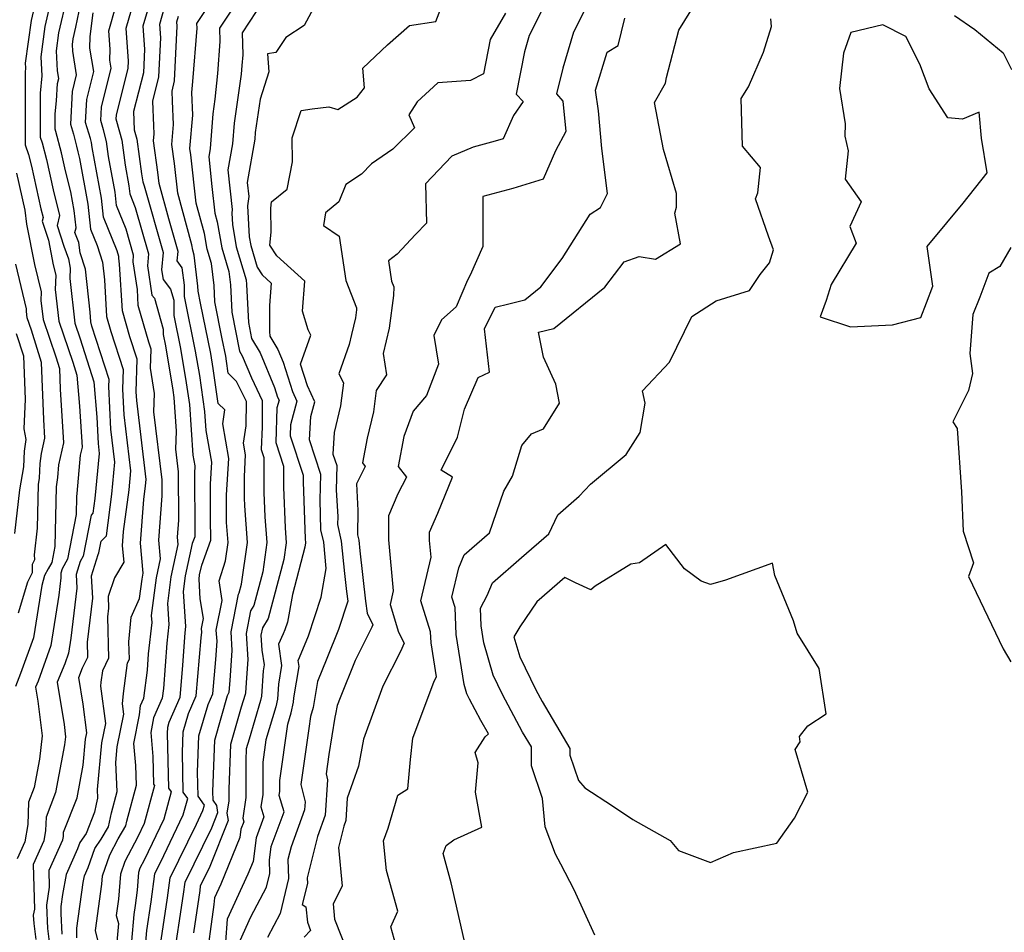
# Model space of a CAD drawing. Extents: x 2007604 to 2015806, y 2839817 to 2846625.
# Drawn here: x 2008884 to 2009087, y 2841705 to 2841893 of the extents above; entities that cross this region are included whole.
import ezdxf

# ---------------------------------------------------------------- set-up
doc = ezdxf.new("R2010")
doc.units = 0

msp = doc.modelspace()

# ---------------------------------------------------------------- linework, layer by layer
at = {"layer": 'Unknown_Line_Type', "color": 0}
for points in [[(2008889.21, 2841905.41, 1972), (2008886.39, 2841893.2, 1972), (2008885.21, 2841884.42, 1972), (2008885.26, 2841883.43, 1972), (2008885.17, 2841882.51, 1972), (2008885.19, 2841867.6, 1972), (2008885.86, 2841865.62, 1972), (2008886.5, 2841863.17, 1972), (2008888.43, 2841854.42, 1972), (2008888.88, 2841852.6, 1972), (2008888.71, 2841851.89, 1972), (2008889.98, 2841847.93, 1972), (2008890.97, 2841842.86, 1972), (2008891.48, 2841840.73, 1972), (2008891.39, 2841837.81, 1972), (2008892.14, 2841831.24, 1972), (2008894.99, 2841822.84, 1972), (2008895.84, 2841820.16, 1972), (2008896.38, 2841813.79, 1972), (2008896.9, 2841805.28, 1972), (2008896.54, 2841803.67, 1972), (2008895.83, 2841795.75, 1972), (2008895.75, 2841795.16, 1972), (2008895.67, 2841791.41, 1972), (2008893.91, 2841782.23, 1972), (2008892.78, 2841780.25, 1972), (2008892.5, 2841779.33, 1972), (2008892.55, 2841778.38, 1972), (2008892.13, 2841774.82, 1972), (2008890.49, 2841764.43, 1972), (2008887.85, 2841757.13, 1972), (2008887.34, 2841755.87, 1972), (2008887.81, 2841752.99, 1972), (2008888.71, 2841745.81, 1972), (2008888.14, 2841741.03, 1972), (2008887.05, 2841735.2, 1972), (2008885.87, 2841732.21, 1972), (2008885.75, 2841727.55, 1972), (2008885.12, 2841724.02, 1972), (2008883.53, 2841720.5, 1972)], [(2008892.08, 2841904.16, 1974), (2008889.26, 2841891.95, 1974), (2008888.42, 2841885.7, 1974), (2008888.64, 2841881.83, 1974), (2008888.27, 2841878.23, 1974), (2008888.28, 2841869.19, 1974), (2008888.69, 2841867.99, 1974), (2008889.58, 2841864.56, 1974), (2008890.96, 2841858.34, 1974), (2008892.28, 2841853.07, 1974), (2008891.79, 2841850.99, 1974), (2008893.15, 2841846.73, 1974), (2008894.12, 2841844.13, 1974), (2008894.42, 2841842.16, 1974), (2008894.36, 2841840.08, 1974), (2008895.41, 2841830.89, 1974), (2008896.51, 2841827.66, 1974), (2008899.32, 2841818.74, 1974), (2008899.94, 2841811.48, 1974), (2008900.2, 2841806.08, 1974), (2008900.45, 2841803.98, 1974), (2008899.54, 2841794.77, 1974), (2008899.14, 2841791.69, 1974), (2008898.76, 2841791.29, 1974), (2008897.15, 2841782.88, 1974), (2008896.49, 2841781.73, 1974), (2008895.67, 2841779.07, 1974), (2008895.82, 2841776.29, 1974), (2008894.59, 2841765.95, 1974), (2008894.1, 2841762.85, 1974), (2008893.32, 2841760.67, 1974), (2008891.78, 2841756.87, 1974), (2008893.19, 2841748.16, 1974), (2008893.5, 2841745.64, 1974), (2008893.3, 2841743.96, 1974), (2008891.46, 2841734.15, 1974), (2008889.48, 2841729.11, 1974), (2008889.4, 2841726.32, 1974), (2008889.03, 2841724.21, 1974), (2008886.82, 2841719.32, 1974), (2008887.07, 2841710.17, 1974), (2008886.86, 2841708.89, 1974), (2008886.94, 2841707.21, 1974), (2008887.39, 2841703.86, 1974)], [(2008897.93, 2841903.44, 1978), (2008895.55, 2841891.8, 1978), (2008895.01, 2841889.45, 1978), (2008894.84, 2841888.25, 1978), (2008894.92, 2841886.92, 1978), (2008895.71, 2841881.98, 1978), (2008894.86, 2841878.58, 1978), (2008894.49, 2841871.82, 1978), (2008895.11, 2841869.81, 1978), (2008895.76, 2841867.34, 1978), (2008896.02, 2841866.18, 1978), (2008896.36, 2841864.8, 1978), (2008898.09, 2841855.34, 1978), (2008898.64, 2841850.24, 1978), (2008900.01, 2841846.87, 1978), (2008901.09, 2841843.45, 1978), (2008901.5, 2841839.75, 1978), (2008901.95, 2841832.23, 1978), (2008902.83, 2841829.15, 1978), (2008905.34, 2841821.34, 1978), (2008905.25, 2841817.24, 1978), (2008905.51, 2841811.96, 1978), (2008906.89, 2841800.43, 1978), (2008906.5, 2841796.49, 1978), (2008905.38, 2841787.91, 1978), (2008905.16, 2841784.96, 1978), (2008905.47, 2841781.63, 1978), (2008903.58, 2841778.42, 1978), (2008902.24, 2841774.53, 1978), (2008902.37, 2841772.12, 1978), (2008902.16, 2841770.34, 1978), (2008902.37, 2841761.85, 1978), (2008901.09, 2841759.24, 1978), (2008900.78, 2841756.87, 1978), (2008900.71, 2841756.05, 1978), (2008901.69, 2841748.36, 1978), (2008900.88, 2841744.39, 1978), (2008900.04, 2841734.76, 1978), (2008900.11, 2841733.02, 1978), (2008899.77, 2841731.75, 1978), (2008899.44, 2841730.09, 1978), (2008897.72, 2841725.75, 1978), (2008896.42, 2841723.86, 1978), (2008895.97, 2841722.54, 1978), (2008893.6, 2841717.3, 1978), (2008892.9, 2841713.18, 1978), (2008892.56, 2841710.69, 1978), (2008892.54, 2841709.26, 1978), (2008892.75, 2841705.02, 1978)], [(2008908.59, 2841900.81, 1984), (2008905.91, 2841891.55, 1984), (2008906.39, 2841884.89, 1984), (2008906.31, 2841883.31, 1984), (2008904.89, 2841877.63, 1984), (2008903.9, 2841873.69, 1984), (2008903.86, 2841872.96, 1984), (2008904.02, 2841872.46, 1984), (2008905.07, 2841868.53, 1984), (2008905.75, 2841863.41, 1984), (2008906.53, 2841859.13, 1984), (2008906.7, 2841857.52, 1984), (2008907.86, 2841854.68, 1984), (2008910.57, 2841845.12, 1984), (2008910.34, 2841842.67, 1984), (2008911.28, 2841836.65, 1984), (2008911.78, 2841835.98, 1984), (2008913.6, 2841829.65, 1984), (2008913.62, 2841828.55, 1984), (2008914.1, 2841826.16, 1984), (2008915.6, 2841817.06, 1984), (2008915.81, 2841815.57, 1984), (2008916.3, 2841808.6, 1984), (2008916.15, 2841804.88, 1984), (2008916.7, 2841800.24, 1984), (2008916.76, 2841790.26, 1984), (2008916.5, 2841786.76, 1984), (2008916.63, 2841785.28, 1984), (2008915.18, 2841778.6, 1984), (2008914.46, 2841773.12, 1984), (2008914.76, 2841768.78, 1984), (2008914.34, 2841764.91, 1984), (2008913.69, 2841755.61, 1984), (2008913.42, 2841753.57, 1984), (2008911.58, 2841749.52, 1984), (2008911.5, 2841748.78, 1984), (2008911.05, 2841746.52, 1984), (2008911.48, 2841741.59, 1984), (2008911.6, 2841735.91, 1984), (2008911.79, 2841735.64, 1984), (2008909.68, 2841727.78, 1984), (2008908.38, 2841725.06, 1984), (2008905.71, 2841719.93, 1984), (2008904.82, 2841717.34, 1984), (2008904.42, 2841712.23, 1984), (2008903.95, 2841708.86, 1984), (2008904.37, 2841707.2, 1984), (2008903.61, 2841698.22, 1984)], [(2008930.88, 2841900.24, 1994), (2008925.21, 2841891.61, 1994), (2008925.3, 2841888.85, 1994), (2008924.76, 2841882.28, 1994), (2008924.26, 2841876.98, 1994), (2008923.82, 2841874, 1994), (2008923.26, 2841866.87, 1994), (2008922.97, 2841865.13, 1994), (2008923.62, 2841859.01, 1994), (2008924.23, 2841853.52, 1994), (2008924.73, 2841851.7, 1994), (2008925.67, 2841846.37, 1994), (2008927.12, 2841841.47, 1994), (2008927.45, 2841838.73, 1994), (2008927.72, 2841833.14, 1994), (2008929.3, 2841825.08, 1994), (2008929.86, 2841824.12, 1994), (2008931.76, 2841819.56, 1994), (2008933.99, 2841814.94, 1994), (2008933.97, 2841809.53, 1994), (2008933.81, 2841804.83, 1994), (2008934.35, 2841803.19, 1994), (2008934.36, 2841795.98, 1994), (2008934.53, 2841790.95, 1994), (2008934.94, 2841785.65, 1994), (2008934.09, 2841779.62, 1994), (2008932.26, 2841772.67, 1994), (2008931.56, 2841771.57, 1994), (2008930.67, 2841766.94, 1994), (2008931, 2841761.54, 1994), (2008930.73, 2841757.77, 1994), (2008930.53, 2841754.7, 1994), (2008930.46, 2841754.39, 1994), (2008929.67, 2841751.72, 1994), (2008927.46, 2841744.07, 1994), (2008927.13, 2841734.87, 1994), (2008927.13, 2841732.47, 1994), (2008926.74, 2841729.9, 1994), (2008926.97, 2841728.37, 1994), (2008923.22, 2841718.91, 1994), (2008921.25, 2841714.88, 1994), (2008921.13, 2841713.97, 1994), (2008919.81, 2841705.24, 1994)], [(2008994.21, 2841900.58, 2004), (2008988.97, 2841890.15, 2004), (2008987.97, 2841886.76, 2004), (2008986.31, 2841878.01, 2004), (2008987.71, 2841876.55, 2004), (2008985.73, 2841873.66, 2004), (2008983.6, 2841868.82, 2004), (2008981.97, 2841868.32, 2004), (2008977.41, 2841867.12, 2004), (2008973.07, 2841865.25, 2004), (2008967.59, 2841859.59, 2004), (2008967.82, 2841851.45, 2004), (2008965.58, 2841849.1, 2004), (2008961.78, 2841845.05, 2004), (2008960.03, 2841843.67, 2004), (2008960.62, 2841839.54, 2004), (2008961.1, 2841838.35, 2004), (2008961.03, 2841836.56, 2004), (2008960.12, 2841829.81, 2004), (2008958.91, 2841824.64, 2004), (2008959.58, 2841820.24, 2004), (2008957.44, 2841817, 2004), (2008956.9, 2841812.57, 2004), (2008955.63, 2841807.19, 2004), (2008954.65, 2841802.08, 2004), (2008955.21, 2841801.36, 2004), (2008953.38, 2841797.73, 2004), (2008953.71, 2841792.24, 2004), (2008953.62, 2841787.26, 2004), (2008953.87, 2841786.13, 2004), (2008954.08, 2841783.97, 2004), (2008955.26, 2841773.59, 2004), (2008955.61, 2841771.09, 2004), (2008956.79, 2841768.7, 2004), (2008956.58, 2841768.24, 2004), (2008953.13, 2841761.38, 2004), (2008950.03, 2841753.66, 2004), (2008949.4, 2841752.08, 2004), (2008949.09, 2841750.29, 2004), (2008948.92, 2841749.67, 2004), (2008947.69, 2841742.03, 2004), (2008947.13, 2841738.02, 2004), (2008947.43, 2841736.76, 2004), (2008946.97, 2841729.53, 2004), (2008945.38, 2841725.12, 2004), (2008943.25, 2841716.62, 2004), (2008943.29, 2841715.43, 2004), (2008942.25, 2841711.13, 2004), (2008942.95, 2841710.63, 2004), (2008943.29, 2841707.48, 2004), (2008943.97, 2841705.74, 2004), (2008942.65, 2841704.36, 2004)], [(2008890.57, 2841700.69, 1976), (2008889.85, 2841706.12, 1976), (2008889.61, 2841710.97, 1976), (2008890.2, 2841714.69, 1976), (2008890.11, 2841718.14, 1976), (2008892.93, 2841724.4, 1976), (2008893.06, 2841725.09, 1976), (2008893.08, 2841726.01, 1976), (2008895.87, 2841733.09, 1976), (2008897.13, 2841739.82, 1976), (2008897.6, 2841745.18, 1976), (2008897.85, 2841746.44, 1976), (2008897.1, 2841752.39, 1976), (2008896.21, 2841757.87, 1976), (2008897.02, 2841759.86, 1976), (2008898.1, 2841762.06, 1976), (2008898.02, 2841765.16, 1976), (2008899.09, 2841774.21, 1976), (2008898.85, 2841778.81, 1976), (2008900.19, 2841783.21, 1976), (2008900.38, 2841783.54, 1976), (2008900.84, 2841785.92, 1976), (2008901.9, 2841787.04, 1976), (2008903.02, 2841795.63, 1976), (2008903.67, 2841802.21, 1976), (2008902.85, 2841809.02, 1976), (2008902.43, 2841817.8, 1976), (2008902.46, 2841819.27, 1976), (2008898.92, 2841830.26, 1976), (2008898.68, 2841831.1, 1976), (2008898.56, 2841833.15, 1976), (2008897.59, 2841841.98, 1976), (2008896.53, 2841845.32, 1976), (2008896.2, 2841847.45, 1976), (2008895.41, 2841849.55, 1976), (2008895.66, 2841850.48, 1976), (2008895.28, 2841854.07, 1976), (2008894.58, 2841857.89, 1976), (2008893.49, 2841862.26, 1976), (2008892.67, 2841865.95, 1976), (2008891.52, 2841870.37, 1976), (2008891.38, 2841870.79, 1976), (2008891.37, 2841873.96, 1976), (2008891.65, 2841876.68, 1976), (2008891.85, 2841880.21, 1976), (2008892.11, 2841881.28, 1976), (2008891.86, 2841882.84, 1976), (2008891.63, 2841886.98, 1976), (2008892.13, 2841890.7, 1976), (2008893.81, 2841897.98, 1976)], [(2008911.32, 2841898.57, 1986), (2008909.42, 2841892.01, 1986), (2008909.75, 2841887.28, 1986), (2008909.53, 2841882.46, 1986), (2008907.51, 2841874.44, 1986), (2008907.66, 2841870.68, 1986), (2008908.18, 2841868.75, 1986), (2008909.12, 2841861.61, 1986), (2008909.34, 2841860.4, 1986), (2008909.39, 2841859.94, 1986), (2008909.72, 2841859.14, 1986), (2008913.62, 2841845.38, 1986), (2008913.28, 2841841.86, 1986), (2008913.59, 2841839.87, 1986), (2008915.13, 2841837.83, 1986), (2008915.77, 2841835.59, 1986), (2008915.82, 2841832.46, 1986), (2008917.19, 2841825.64, 1986), (2008918.36, 2841818.56, 1986), (2008919.01, 2841814.11, 1986), (2008919.73, 2841803.63, 1986), (2008920.11, 2841801.44, 1986), (2008920.02, 2841799.92, 1986), (2008920.09, 2841788.08, 1986), (2008920.09, 2841786.86, 1986), (2008919.59, 2841785.46, 1986), (2008918.14, 2841778.82, 1986), (2008917.72, 2841775.61, 1986), (2008918.22, 2841768.36, 1986), (2008918.08, 2841767.06, 1986), (2008917.61, 2841760.43, 1986), (2008917.04, 2841753.72, 1986), (2008914.75, 2841748.6, 1986), (2008914.46, 2841747.58, 1986), (2008914.42, 2841746.4, 1986), (2008914.67, 2841735.09, 1986), (2008915.22, 2841734.28, 1986), (2008913.71, 2841728.67, 1986), (2008909.69, 2841720.25, 1986), (2008908.81, 2841718.55, 1986), (2008908.51, 2841717.7, 1986), (2008908.23, 2841714.07, 1986), (2008907.81, 2841710.92, 1986), (2008907.53, 2841709.06, 1986), (2008906.59, 2841698.03, 1986)], [(2008900.84, 2841701.02, 1982), (2008899.67, 2841705.71, 1982), (2008900.99, 2841715.27, 1982), (2008901.13, 2841716.99, 1982), (2008902.61, 2841721.31, 1982), (2008904.33, 2841724.63, 1982), (2008905.9, 2841727.27, 1982), (2008906.1, 2841728.27, 1982), (2008908.09, 2841735.7, 1982), (2008907.94, 2841739.73, 1982), (2008907.55, 2841744.28, 1982), (2008908.71, 2841750.16, 1982), (2008908.93, 2841752.11, 1982), (2008909.61, 2841753.61, 1982), (2008910.37, 2841759.39, 1982), (2008910.61, 2841762.77, 1982), (2008911.3, 2841769.2, 1982), (2008911.2, 2841770.63, 1982), (2008912.22, 2841778.38, 1982), (2008913.07, 2841782.3, 1982), (2008912.72, 2841786.16, 1982), (2008913.4, 2841795.26, 1982), (2008913.38, 2841798.61, 1982), (2008911.69, 2841812.61, 1982), (2008911.84, 2841816.36, 1982), (2008911.02, 2841821.58, 1982), (2008911.11, 2841825.49, 1982), (2008910.63, 2841826.95, 1982), (2008908.48, 2841834.5, 1982), (2008908.28, 2841837.77, 1982), (2008907.39, 2841843.48, 1982), (2008907.52, 2841844.85, 1982), (2008906, 2841850.22, 1982), (2008904.01, 2841855.09, 1982), (2008903.71, 2841857.87, 1982), (2008902.37, 2841865.21, 1982), (2008901.96, 2841868.31, 1982), (2008901.33, 2841870.69, 1982), (2008900.74, 2841872.58, 1982), (2008900.89, 2841875.32, 1982), (2008902.91, 2841883.37, 1982), (2008902.64, 2841885.01, 1982), (2008902.68, 2841887.31, 1982), (2008902.41, 2841891.1, 1982), (2008903.87, 2841896.14, 1982)], [(2008909.57, 2841697.84, 1988), (2008910.24, 2841705.73, 1988), (2008911.14, 2841711.68, 1988), (2008911.91, 2841717.44, 1988), (2008913.73, 2841721.16, 1988), (2008917.75, 2841729.57, 1988), (2008918.65, 2841732.93, 1988), (2008917.74, 2841734.27, 1988), (2008917.55, 2841742.39, 1988), (2008917.71, 2841746.7, 1988), (2008918.79, 2841750.44, 1988), (2008920.42, 2841754.1, 1988), (2008921.44, 2841766, 1988), (2008921.53, 2841767.22, 1988), (2008921.48, 2841767.98, 1988), (2008921.87, 2841769.99, 1988), (2008921.25, 2841774.1, 1988), (2008920.98, 2841778.1, 1988), (2008921.1, 2841779.04, 1988), (2008921.53, 2841780.99, 1988), (2008923.38, 2841786.12, 1988), (2008923.37, 2841790.59, 1988), (2008923.33, 2841797.69, 1988), (2008923.6, 2841802.2, 1988), (2008922.47, 2841808.74, 1988), (2008922.2, 2841812.65, 1988), (2008921.12, 2841820.05, 1988), (2008920.29, 2841825.12, 1988), (2008918.02, 2841836.37, 1988), (2008917.98, 2841838.65, 1988), (2008917.51, 2841842.26, 1988), (2008916.48, 2841843.7, 1988), (2008916.67, 2841845.65, 1988), (2008914.77, 2841852.35, 1988), (2008912.76, 2841859.66, 1988), (2008912.5, 2841861.97, 1988), (2008911.62, 2841868.43, 1988), (2008911.74, 2841869.85, 1988), (2008911.67, 2841871.49, 1988), (2008911.47, 2841876.56, 1988), (2008912.74, 2841881.62, 1988), (2008913.12, 2841889.67, 1988), (2008912.92, 2841892.46, 1988), (2008914.04, 2841896.34, 1988)], [(2008915.67, 2841699.08, 1992), (2008917.8, 2841713.21, 1992), (2008918.14, 2841715.73, 1992), (2008923.59, 2841726.88, 1992), (2008924.85, 2841730.06, 1992), (2008924.63, 2841731.52, 1992), (2008923.87, 2841732.62, 1992), (2008923.83, 2841734.36, 1992), (2008924.21, 2841744.94, 1992), (2008926.86, 2841754.12, 1992), (2008927.19, 2841754.84, 1992), (2008927.39, 2841757.21, 1992), (2008927.84, 2841763.44, 1992), (2008927.61, 2841767.28, 1992), (2008929.11, 2841775.05, 1992), (2008929.28, 2841775.33, 1992), (2008929.75, 2841777.09, 1992), (2008930.96, 2841785.67, 1992), (2008930.38, 2841793.21, 1992), (2008930.32, 2841794.9, 1992), (2008930.32, 2841799.28, 1992), (2008930.58, 2841803.73, 1992), (2008930.17, 2841806.11, 1992), (2008930.71, 2841809.68, 1992), (2008930.73, 2841814.72, 1992), (2008928.73, 2841818.86, 1992), (2008927, 2841820.58, 1992), (2008926.65, 2841823.04, 1992), (2008926.48, 2841824.08, 1992), (2008925.77, 2841827.61, 1992), (2008924.27, 2841835.28, 1992), (2008924.1, 2841838.61, 1992), (2008923.56, 2841843.17, 1992), (2008922.68, 2841846.13, 1992), (2008922.11, 2841849.36, 1992), (2008920.41, 2841855.57, 1992), (2008919.29, 2841865.51, 1992), (2008919.11, 2841866.83, 1992), (2008919.69, 2841873.69, 1992), (2008919.48, 2841878.38, 1992), (2008919.7, 2841880.64, 1992), (2008920.59, 2841891.6, 1992), (2008920.56, 2841892.58, 1992), (2008922.59, 2841895.66, 1992)], [(2008934.19, 2841897.23, 1996), (2008929.87, 2841890.64, 1996), (2008930.01, 2841886.11, 1996), (2008929.83, 2841883.92, 1996), (2008929.66, 2841882.15, 1996), (2008928.19, 2841872.08, 1996), (2008927.85, 2841867.8, 1996), (2008926.94, 2841862.47, 1996), (2008927.81, 2841854.26, 1996), (2008927.71, 2841853.55, 1996), (2008927.85, 2841851.18, 1996), (2008928.65, 2841846.61, 1996), (2008930.68, 2841839.77, 1996), (2008930.79, 2841838.84, 1996), (2008931.18, 2841830.99, 1996), (2008931.82, 2841827.69, 1996), (2008933.55, 2841824.77, 1996), (2008936.53, 2841817.59, 1996), (2008937.17, 2841815.61, 1996), (2008937.45, 2841814.97, 1996), (2008937.02, 2841813.38, 1996), (2008936.77, 2841806.25, 1996), (2008938.39, 2841801.37, 1996), (2008938.39, 2841797.07, 1996), (2008938.69, 2841788.69, 1996), (2008938.92, 2841785.63, 1996), (2008938.43, 2841782.15, 1996), (2008935.24, 2841770.01, 1996), (2008934.02, 2841768.09, 1996), (2008933.73, 2841766.59, 1996), (2008933.92, 2841763.51, 1996), (2008934.38, 2841760.48, 1996), (2008934.16, 2841759.23, 1996), (2008933.83, 2841754.05, 1996), (2008933.61, 2841753.11, 1996), (2008931.29, 2841745.17, 1996), (2008930.71, 2841743.19, 1996), (2008930.63, 2841740.8, 1996), (2008930.62, 2841733.12, 1996), (2008929.97, 2841728.85, 1996), (2008930.19, 2841728.14, 1996), (2008929.62, 2841726.63, 1996), (2008929.4, 2841724.92, 1996), (2008925.44, 2841715.29, 1996), (2008924.16, 2841712.49, 1996), (2008924.04, 2841711.07, 1996), (2008922.31, 2841698.46, 1996)], [(2008944.54, 2841895.76, 1998), (2008942.61, 2841892.21, 1998), (2008938.85, 2841889.73, 1998), (2008936.82, 2841886.61, 1998), (2008935.11, 2841886.36, 1998), (2008935.38, 2841882.6, 1998), (2008933.54, 2841876.97, 1998), (2008932.55, 2841870.16, 1998), (2008932.44, 2841868.73, 1998), (2008930.91, 2841859.82, 1998), (2008931.22, 2841856.97, 1998), (2008930.95, 2841855.05, 1998), (2008931.33, 2841848.64, 1998), (2008931.64, 2841846.85, 1998), (2008932.96, 2841842.38, 1998), (2008933.97, 2841840.81, 1998), (2008935.85, 2841839.1, 1998), (2008935.49, 2841834.49, 1998), (2008935.47, 2841829.13, 1998), (2008935.59, 2841828.2, 1998), (2008937.24, 2841825.42, 1998), (2008938.31, 2841822.83, 1998), (2008940.26, 2841816.77, 1998), (2008941.13, 2841814.8, 1998), (2008939.81, 2841809.94, 1998), (2008939.73, 2841807.68, 1998), (2008942.43, 2841799.54, 1998), (2008942.43, 2841798.15, 1998), (2008942.84, 2841786.43, 1998), (2008942.91, 2841785.61, 1998), (2008942.77, 2841784.68, 1998), (2008940.23, 2841774.98, 1998), (2008939.17, 2841769.24, 1998), (2008938.67, 2841767.7, 1998), (2008938.32, 2841766.83, 1998), (2008937.32, 2841764.7, 1998), (2008937.98, 2841760.31, 1998), (2008937.33, 2841756.47, 1998), (2008937.13, 2841753.4, 1998), (2008936.77, 2841751.84, 1998), (2008934.77, 2841744.99, 1998), (2008934.12, 2841740.42, 1998), (2008934.11, 2841733.77, 1998), (2008933.72, 2841731.21, 1998), (2008934.36, 2841729.17, 1998), (2008932.72, 2841724.84, 1998), (2008932.1, 2841719.94, 1998), (2008931.03, 2841717.34, 1998), (2008926.81, 2841708.1, 1998), (2008926.42, 2841703.4, 1998)], [(2008929.45, 2841703.71, 2000), (2008931.67, 2841708.55, 2000), (2008934.87, 2841714.66, 2000), (2008935.54, 2841717.46, 2000), (2008935.46, 2841720.21, 2000), (2008935.82, 2841723.05, 2000), (2008938.53, 2841730.2, 2000), (2008937.47, 2841733.57, 2000), (2008937.6, 2841734.42, 2000), (2008937.61, 2841736.64, 2000), (2008939.25, 2841748.24, 2000), (2008939.93, 2841750.57, 2000), (2008940.43, 2841752.75, 2000), (2008940.49, 2841753.7, 2000), (2008941.58, 2841760.13, 2000), (2008941.39, 2841761.39, 2000), (2008941.68, 2841761.99, 2000), (2008943.5, 2841766.47, 2000), (2008946.11, 2841774.42, 2000), (2008947.19, 2841780.31, 2000), (2008946.65, 2841785.73, 2000), (2008946.08, 2841788.31, 2000), (2008945.94, 2841794.48, 2000), (2008946.07, 2841799.65, 2000), (2008943.7, 2841806.79, 2000), (2008944, 2841811.66, 2000), (2008944.81, 2841814.63, 2000), (2008943.35, 2841817.92, 2000), (2008941.91, 2841822.4, 2000), (2008944.01, 2841828.37, 2000), (2008943.48, 2841829.45, 2000), (2008942.27, 2841833.36, 2000), (2008942.75, 2841839.51, 2000), (2008936.99, 2841844.74, 2000), (2008935.58, 2841846.93, 2000), (2008935.83, 2841849.6, 2000), (2008935.74, 2841854.52, 2000), (2008935.92, 2841855.82, 2000), (2008939.13, 2841858.43, 2000), (2008940.23, 2841864.09, 2000), (2008940.17, 2841869.03, 2000), (2008942, 2841874.66, 2000), (2008944.27, 2841875, 2000), (2008947.68, 2841875.4, 2000), (2008949.56, 2841874.88, 2000), (2008953.56, 2841877.38, 2000), (2008955.07, 2841879.31, 2000), (2008954.73, 2841883.41, 2000), (2008959.8, 2841888.22, 2000), (2008964.29, 2841892.18, 2000), (2008969.73, 2841893.03, 2000), (2008971.11, 2841896.58, 2000)], [(2008975.61, 2841703.85, 2010), (2008972.92, 2841715.57, 2010), (2008971.24, 2841721.6, 2010), (2008971.87, 2841723.28, 2010), (2008973.46, 2841724.43, 2010), (2008979.21, 2841727.05, 2010), (2008977.9, 2841734.22, 2010), (2008978.44, 2841740.31, 2010), (2008977.83, 2841742.38, 2010), (2008979.91, 2841745.63, 2010), (2008980.56, 2841746.27, 2010), (2008979, 2841749.01, 2010), (2008976.67, 2841753.37, 2010), (2008976.12, 2841754.51, 2010), (2008975.56, 2841756.41, 2010), (2008973.91, 2841766.75, 2010), (2008973.69, 2841772.29, 2010), (2008973.02, 2841774.43, 2010), (2008974.46, 2841780.43, 2010), (2008975.61, 2841783.16, 2010), (2008980.8, 2841787.68, 2010), (2008983.72, 2841796.23, 2010), (2008985.53, 2841799.34, 2010), (2008987.42, 2841805.66, 2010), (2008989.46, 2841808.08, 2010), (2008991.89, 2841809.06, 2010), (2008995.23, 2841814.4, 2010), (2008994.45, 2841818.31, 2010), (2008991.94, 2841823.84, 2010), (2008990.91, 2841829.03, 2010), (2008994.07, 2841829.78, 2010), (2009004.56, 2841838.28, 2010), (2009008.52, 2841843.52, 2010), (2009011.6, 2841844.61, 2010), (2009014.95, 2841844.01, 2010), (2009020.11, 2841847.21, 2010), (2009018.96, 2841853.55, 2010), (2009019.31, 2841854.76, 2010), (2009019.31, 2841857.56, 2010), (2009016.62, 2841866.64, 2010), (2009014.77, 2841876.32, 2010), (2009017.02, 2841880.28, 2010), (2009017.25, 2841881.44, 2010), (2009019.79, 2841891.23, 2010), (2009023.47, 2841897.17, 2010)], [(2008895.84, 2841704.23, 1980), (2008895.85, 2841706.2, 1980), (2008897.15, 2841715.61, 1980), (2008897.38, 2841716.97, 1980), (2008898.17, 2841718.71, 1980), (2008899.51, 2841722.62, 1980), (2008900.86, 2841724.58, 1980), (2008902.36, 2841727.12, 1980), (2008902.93, 2841730.01, 1980), (2008904.1, 2841734.36, 1980), (2008903.88, 2841740.34, 1980), (2008904.16, 2841743.6, 1980), (2008905.52, 2841750.29, 1980), (2008905.25, 2841752.41, 1980), (2008905.45, 2841754.57, 1980), (2008906.26, 2841760.85, 1980), (2008906.64, 2841761.64, 1980), (2008906.55, 2841765.2, 1980), (2008907.01, 2841770.3, 1980), (2008908.73, 2841774.13, 1980), (2008909.26, 2841778.15, 1980), (2008909.51, 2841779.33, 1980), (2008908.94, 2841785.56, 1980), (2008909.61, 2841794.51, 1980), (2008909.98, 2841797.35, 1980), (2008910.11, 2841798.66, 1980), (2008908.16, 2841814.9, 1980), (2008908.07, 2841816.68, 1980), (2008908.22, 2841823.41, 1980), (2008906.73, 2841828.05, 1980), (2008905.21, 2841833.37, 1980), (2008904.64, 2841843.03, 1980), (2008904.44, 2841844.28, 1980), (2008904.47, 2841844.58, 1980), (2008904.14, 2841845.76, 1980), (2008901.32, 2841852.67, 1980), (2008900.9, 2841856.6, 1980), (2008899, 2841867.01, 1980), (2008898.86, 2841868.1, 1980), (2008898.63, 2841868.93, 1980), (2008897.61, 2841872.2, 1980), (2008897.87, 2841876.95, 1980), (2008899.31, 2841882.67, 1980), (2008898.53, 2841887.53, 1980), (2008898.57, 2841889.89, 1980), (2008899.16, 2841894.77, 1980)], [(2008912.96, 2841702.41, 1990), (2008914.47, 2841712.44, 1990), (2008915.03, 2841716.59, 1990), (2008920.45, 2841727.68, 1990), (2008921.78, 2841730.47, 1990), (2008922.08, 2841731.58, 1990), (2008920.8, 2841733.44, 1990), (2008920.69, 2841738.37, 1990), (2008920.96, 2841745.82, 1990), (2008922.83, 2841752.28, 1990), (2008923.8, 2841754.47, 1990), (2008924.41, 2841761.6, 1990), (2008924.69, 2841765.33, 1990), (2008924.54, 2841767.63, 1990), (2008925.73, 2841773.75, 1990), (2008925.12, 2841777.77, 1990), (2008926.44, 2841781.91, 1990), (2008926.97, 2841785.69, 1990), (2008926.66, 2841789.77, 1990), (2008926.66, 2841793.11, 1990), (2008926.64, 2841795.46, 1990), (2008927.09, 2841802.97, 1990), (2008925.85, 2841810.15, 1990), (2008926.28, 2841812.98, 1990), (2008924.94, 2841814.32, 1990), (2008923.88, 2841821.55, 1990), (2008923.38, 2841824.6, 1990), (2008921.29, 2841834.98, 1990), (2008920.81, 2841837.43, 1990), (2008920.76, 2841838.49, 1990), (2008919.99, 2841844.86, 1990), (2008919.69, 2841845.9, 1990), (2008919.49, 2841847.02, 1990), (2008916.59, 2841857.61, 1990), (2008915.9, 2841863.74, 1990), (2008915.36, 2841867.63, 1990), (2008915.71, 2841871.77, 1990), (2008915.5, 2841876.57, 1990), (2008915.42, 2841878.67, 1990), (2008915.95, 2841880.77, 1990), (2008916.48, 2841892.06, 1990), (2008916.42, 2841892.92, 1990), (2008916.77, 2841894.11, 1990)], [(2008984.12, 2841894.73, 2002), (2008980.91, 2841889.27, 2002), (2008979.55, 2841882.23, 2002), (2008976.89, 2841880.85, 2002), (2008970.18, 2841880.4, 2002), (2008965.9, 2841876.44, 2002), (2008964.16, 2841873.8, 2002), (2008965.35, 2841871.12, 2002), (2008960.92, 2841866.67, 2002), (2008956.5, 2841863.66, 2002), (2008954.47, 2841861.55, 2002), (2008951.23, 2841859.44, 2002), (2008949.74, 2841855.83, 2002), (2008947.03, 2841853.59, 2002), (2008946.6, 2841850.95, 2002), (2008949.87, 2841848.79, 2002), (2008951.18, 2841839.63, 2002), (2008953.42, 2841834.02, 2002), (2008953.4, 2841833.58, 2002), (2008953.18, 2841831.95, 2002), (2008952.37, 2841828.5, 2002), (2008951.9, 2841826.46, 2002), (2008949.78, 2841820.39, 2002), (2008950.72, 2841818.58, 2002), (2008950.14, 2841813.86, 2002), (2008948.83, 2841808.3, 2002), (2008948.55, 2841803.9, 2002), (2008949.34, 2841801.52, 2002), (2008949.21, 2841796.45, 2002), (2008949.53, 2841791.05, 2002), (2008949.5, 2841789.39, 2002), (2008950.26, 2841785.93, 2002), (2008950.92, 2841779.31, 2002), (2008951.34, 2841775.56, 2002), (2008951.63, 2841773.57, 2002), (2008949.67, 2841767.74, 2002), (2008947.28, 2841761.79, 2002), (2008945.41, 2841757.07, 2002), (2008944.46, 2841751.69, 2002), (2008943.96, 2841749.83, 2002), (2008943.56, 2841747.34, 2002), (2008941.94, 2841735.84, 2002), (2008942.82, 2841732.23, 2002), (2008942.72, 2841730.63, 2002), (2008939.96, 2841723.01, 2002), (2008939.3, 2841720.37, 2002), (2008939.41, 2841716.45, 2002), (2008937.67, 2841709.21, 2002), (2008935.1, 2841704.3, 2002)], [(2009000.33, 2841895.28, 2006), (2008998.09, 2841890.83, 2006), (2008995.92, 2841883.42, 2006), (2008994.61, 2841878.13, 2006), (2008995.9, 2841876.6, 2006), (2008996.54, 2841870.33, 2006), (2008994.39, 2841866.33, 2006), (2008991.83, 2841860.49, 2006), (2008985.59, 2841858.6, 2006), (2008979.39, 2841856.97, 2006), (2008979.43, 2841846.66, 2006), (2008976.84, 2841840.73, 2006), (2008976.26, 2841839.68, 2006), (2008973.96, 2841834.24, 2006), (2008970.93, 2841831.55, 2006), (2008969.35, 2841828.33, 2006), (2008970.31, 2841822.43, 2006), (2008967.82, 2841815.93, 2006), (2008965.11, 2841812.71, 2006), (2008963.18, 2841807.5, 2006), (2008961.99, 2841801.32, 2006), (2008963.68, 2841799.16, 2006), (2008961.95, 2841795.73, 2006), (2008959.98, 2841791.19, 2006), (2008959.99, 2841786.19, 2006), (2008960.98, 2841775.73, 2006), (2008960.31, 2841772.89, 2006), (2008962.08, 2841767.23, 2006), (2008963.22, 2841764.91, 2006), (2008962.45, 2841763.23, 2006), (2008958.84, 2841756.05, 2006), (2008954.82, 2841745.19, 2006), (2008953.85, 2841739.57, 2006), (2008951.52, 2841732.97, 2006), (2008951.23, 2841728.43, 2006), (2008950.8, 2841727.24, 2006), (2008949.7, 2841722.86, 2006), (2008950.47, 2841714.88, 2006), (2008948.58, 2841711.23, 2006), (2008948.91, 2841708.07, 2006), (2008951.65, 2841701.13, 2006)], [(2008961.85, 2841701.56, 2008), (2008960.45, 2841706.48, 2008), (2008961.95, 2841709.74, 2008), (2008959.57, 2841718.11, 2008), (2008958.95, 2841724.19, 2008), (2008959.95, 2841726.81, 2008), (2008961.91, 2841733.61, 2008), (2008964, 2841734.96, 2008), (2008964.54, 2841740.97, 2008), (2008965.01, 2841745.34, 2008), (2008969.37, 2841757.1, 2008), (2008969.88, 2841757.97, 2008), (2008968.76, 2841764.99, 2008), (2008968.67, 2841767.26, 2008), (2008966.66, 2841773.66, 2008), (2008968.8, 2841782.62, 2008), (2008968.47, 2841786.1, 2008), (2008968.47, 2841787.77, 2008), (2008970.17, 2841791.69, 2008), (2008973.16, 2841799.16, 2008), (2008970.85, 2841800.6, 2008), (2008974.19, 2841807.37, 2008), (2008975.62, 2841813.15, 2008), (2008978.48, 2841819.67, 2008), (2008980.78, 2841820.79, 2008), (2008979.79, 2841829.66, 2008), (2008981.94, 2841834.18, 2008), (2008984.78, 2841834.87, 2008), (2008988.06, 2841835.64, 2008), (2008991.39, 2841838.34, 2008), (2008995.77, 2841844.15, 2008), (2009001.51, 2841853.34, 2008), (2009003.66, 2841854.69, 2008), (2009005.09, 2841857.55, 2008), (2009003.92, 2841866.81, 2008), (2009003.22, 2841874.59, 2008), (2009002.59, 2841878.84, 2008), (2009005, 2841886.68, 2008), (2009007.27, 2841888.04, 2008), (2009008.64, 2841893.67, 2008)], [(2009002.5, 2841704.78, 2012), (2008998.2, 2841714.15, 2012), (2008995.5, 2841719.4, 2012), (2008994.41, 2841721.46, 2012), (2008992.26, 2841727.12, 2012), (2008991.74, 2841732.93, 2012), (2008989.41, 2841739.66, 2012), (2008989.44, 2841743.55, 2012), (2008987.62, 2841746.62, 2012), (2008983.5, 2841754.34, 2012), (2008981.57, 2841758.33, 2012), (2008979.62, 2841764.97, 2012), (2008979.05, 2841768.51, 2012), (2008978.91, 2841772.17, 2012), (2008980.29, 2841774.72, 2012), (2008981.41, 2841777.36, 2012), (2008987.39, 2841782.57, 2012), (2008993, 2841787.46, 2012), (2008994.87, 2841791.36, 2012), (2008999.23, 2841795.2, 2012), (2009001.61, 2841797.72, 2012), (2009008.93, 2841803.8, 2012), (2009011.82, 2841808.31, 2012), (2009012.83, 2841814.37, 2012), (2009012.29, 2841816.89, 2012), (2009017.85, 2841822.81, 2012), (2009022.46, 2841832.25, 2012), (2009027.47, 2841835.46, 2012), (2009034.33, 2841837.58, 2012), (2009036.53, 2841840.91, 2012), (2009038.42, 2841843.31, 2012), (2009039.26, 2841845.94, 2012), (2009038.25, 2841848.75, 2012), (2009035.57, 2841856.5, 2012), (2009036.02, 2841857.7, 2012), (2009036.63, 2841862.93, 2012), (2009032.9, 2841867.35, 2012), (2009032.59, 2841877.14, 2012), (2009034.11, 2841879.51, 2012), (2009037.22, 2841886.71, 2012), (2009038.83, 2841891.94, 2012), (2009038.71, 2841893.54, 2012)], [(2009076.51, 2841894.21, 2012), (2009080.7, 2841891.33, 2012), (2009086.58, 2841886.57, 2012), (2009088.25, 2841883.08, 2012)], [(2009078.36, 2841855.6, 2014), (2009083.28, 2841861.84, 2014), (2009082.13, 2841869, 2014), (2009081.59, 2841874.31, 2014), (2009078.21, 2841872.9, 2014), (2009075.15, 2841873.16, 2014), (2009071.32, 2841879.1, 2014), (2009069.38, 2841884.2, 2014), (2009066.53, 2841889.92, 2014), (2009061.77, 2841892.3, 2014), (2009055.2, 2841890.73, 2014), (2009053.69, 2841886.5, 2014), (2009052.84, 2841879.2, 2014), (2009054.06, 2841871.91, 2014), (2009053.93, 2841869.37, 2014), (2009054.68, 2841866.36, 2014), (2009054, 2841860.55, 2014), (2009057.3, 2841855.85, 2014), (2009054.96, 2841850.8, 2014), (2009056.28, 2841847.33, 2014), (2009051.18, 2841838.82, 2014), (2009050.15, 2841835.51, 2014), (2009048.85, 2841832.16, 2014), (2009055.13, 2841830.1, 2014), (2009063.78, 2841830.53, 2014), (2009069.61, 2841832.04, 2014), (2009070.76, 2841835.04, 2014), (2009072.06, 2841838.45, 2014), (2009070.91, 2841846.67, 2014), (2009074.96, 2841851.53, 2014), (2009078.36, 2841855.6, 2014)], [(2008883.41, 2841861.79, 1970), (2008885.09, 2841854.15, 1970), (2008885.49, 2841851.23, 1970), (2008887.11, 2841842.93, 1970), (2008888.47, 2841837.28, 1970), (2008888.41, 2841835.53, 1970), (2008888.86, 2841831.59, 1970), (2008891.48, 2841823.9, 1970), (2008892.24, 2841821.5, 1970), (2008892.41, 2841817.23, 1970), (2008893.08, 2841806.21, 1970), (2008892.08, 2841801.68, 1970), (2008891.84, 2841799.05, 1970), (2008891.56, 2841797.14, 1970), (2008891.31, 2841784.87, 1970), (2008890.68, 2841781.57, 1970), (2008889.93, 2841780.26, 1970), (2008889.19, 2841778.87, 1970), (2008888.58, 2841776.8, 1970), (2008886.88, 2841766.02, 1970), (2008884.22, 2841758.66, 1970), (2008883.18, 2841756.03, 1970)], [(2009088.17, 2841846.46, 2012), (2009085.88, 2841842.5, 2012), (2009083.61, 2841841.17, 2012), (2009081.73, 2841836.22, 2012), (2009080.35, 2841832.63, 2012), (2009079.72, 2841824.62, 2012), (2009080.24, 2841820.48, 2012), (2009079.44, 2841816.97, 2012), (2009076.2, 2841810.54, 2012), (2009077.09, 2841809.16, 2012), (2009077.95, 2841796.08, 2012), (2009078.3, 2841787.99, 2012), (2009080.44, 2841781.48, 2012), (2009079.45, 2841778.65, 2012), (2009086.59, 2841763.79, 2012), (2009088.12, 2841761.08, 2012)], [(2008883.83, 2841771.17, 1968), (2008885.73, 2841777.6, 1968), (2008886.72, 2841779.46, 1968), (2008886.7, 2841781.22, 1968), (2008887.19, 2841782.19, 1968), (2008887.09, 2841783.13, 1968), (2008887.72, 2841788.6, 1968), (2008887.95, 2841797.65, 1968), (2008888.14, 2841798.94, 1968), (2008888.24, 2841801.97, 1968), (2008888.57, 2841804.03, 1968), (2008889.25, 2841807.14, 1968), (2008889.02, 2841811.02, 1968), (2008888.57, 2841822.78, 1968), (2008886.46, 2841829.4, 1968), (2008885.59, 2841831.95, 1968), (2008885.44, 2841833.25, 1968), (2008885.46, 2841833.83, 1968), (2008883.25, 2841842.99, 1968)], [(2008883.05, 2841787.52, 1966), (2008884.08, 2841796.5, 1966), (2008884.91, 2841801.25, 1966), (2008885.02, 2841804.5, 1966), (2008885.4, 2841806.87, 1966), (2008884.96, 2841809.12, 1966), (2008885.23, 2841815.22, 1966), (2008884.89, 2841824.05, 1966), (2008883.41, 2841828.69, 1966)], [(2008985.82, 2841766.24, 2014), (2008987.02, 2841762.15, 2014), (2008990.33, 2841755.32, 2014), (2008991.62, 2841752.9, 2014), (2008997.35, 2841743.22, 2014), (2008997.34, 2841741.86, 2014), (2008999.14, 2841736.65, 2014), (2009000.4, 2841735.13, 2014), (2009006.11, 2841731.4, 2014), (2009010.28, 2841728.64, 2014), (2009017.99, 2841724.25, 2014), (2009019.73, 2841722.22, 2014), (2009026.31, 2841719.78, 2014), (2009031.02, 2841721.79, 2014), (2009039.95, 2841723.7, 2014), (2009043.62, 2841728.87, 2014), (2009046.35, 2841734.27, 2014), (2009043.71, 2841743.03, 2014), (2009044.74, 2841744.58, 2014), (2009044.65, 2841745.73, 2014), (2009046.32, 2841747.9, 2014), (2009050.1, 2841750.36, 2014), (2009048.69, 2841759.73, 2014), (2009044.16, 2841766.97, 2014), (2009043.41, 2841769.52, 2014), (2009039.55, 2841778.84, 2014), (2009039.04, 2841781.41, 2014), (2009029.36, 2841777.91, 2014), (2009026.31, 2841776.99, 2014), (2009024.35, 2841777.72, 2014), (2009020.92, 2841780.24, 2014), (2009017.08, 2841785.23, 2014), (2009011.65, 2841781.47, 2014), (2009009.9, 2841781.21, 2014), (2009002.52, 2841776.66, 2014), (2009001.65, 2841775.89, 2014), (2008998.52, 2841777.36, 2014), (2008996.29, 2841778.47, 2014), (2008990.52, 2841773.43, 2014), (2008987.02, 2841768.3, 2014), (2008985.82, 2841766.24, 2014)]]:
    msp.add_polyline3d(points, dxfattribs=at)

doc.saveas('drawing.dxf')
